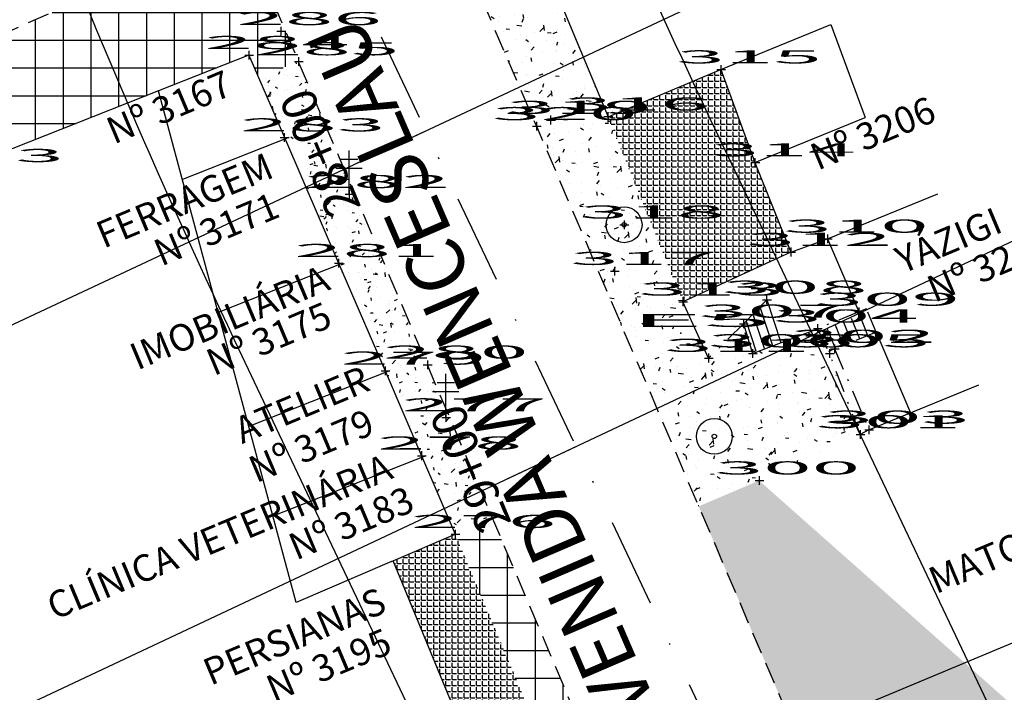
# Model space of a CAD drawing. Extents: x 175325 to 175675, y 1666736 to 1667697.
# Drawn here: x 175508 to 175565, y 1667011 to 1667049 of the extents above; entities that cross this region are included whole.
import ezdxf
from ezdxf.enums import TextEntityAlignment as Align

# ---------------------------------------------------------------- set-up
doc = ezdxf.new("R2010")
doc.units = 0
for name, pattern in [('CONTINUO', [0]), ('DASHDOT2', [0.5, 0.25, -0.125, 0, -0.125]), ('DASHDOTX2', [50.8, 25.4, -12.7, 0, -12.7]), ('DASHED2', [0.375, 0.25, -0.125])]:
    doc.linetypes.add(name, pattern=pattern)
doc.layers.get('0').update_dxf_attribs({"linetype": 'CONTINUOUS'})
for name, color, linetype in [('_TG', 7, 'CONTINUO'), ('A_EIXO', 10, 'DASHDOTX2'), ('PROJ', 10, 'CONTINUOUS'), ('T-BASALTO', 253, 'CONTINUOUS'), ('T-CAIXAESGOTORESIDENCIAL', 11, 'CONTINUO'), ('T-CONCRETO', 9, 'CONTINUOUS'), ('T-EDIF', 230, 'CONTINUOUS'), ('T-GRADE', 21, 'CONTINUOUS'), ('T-GRÊS', 53, 'CONTINUOUS'), ('T-JARDIM', 21, 'DASHDOT2'), ('T-MFIO-EXI', 7, 'DASHED2'), ('T-POSTE', 202, 'CONTINUO'), ('T-TELA_MURO', 21, 'CONTINUO'), ('T-TELHADO', 230, 'DASHDOT2'), ('T-TERRA', 33, 'CONTINUOUS'), ('T-TEXTG', 7, 'CONTINUOUS'), ('T-TEXTM', 7, 'CONTINUOUS'), ('T-TEXTP', 7, 'CONTINUOUS')]:
    doc.layers.add(name, color=color, linetype=linetype)
doc.styles.add('ROMANS', font='romans', dxfattribs={"height": 0.2})
doc.styles.add('SIMPLEX', font='simplex', dxfattribs={"height": 0.2})
pattern_1 = [(359.998455103, (-44.96688, 4.7326), (9.41702e-06, 0.34924999987), [0.254, -0.09525]), (89.998455103, (-44.96688, 4.7326), (-0.34924999987, 9.41702e-06), [0.254, -0.09525])]
pattern_2 = [(359.9984551, (-44.9669, 4.7326), (4.28046e-05, 1.5874999994), []), (89.9984551, (-44.9669, 4.7326), (-1.5874999994, 4.28046e-05), [])]

# ---------------------------------------------------------------- blocks, each defined once
blk = doc.blocks.new('SIMB_POSTE')
at = {"color": 0}
for points in [[(0, 0), (0, 2.5)], [(-0.5, 2), (0.5, 2)], [(-0.75, 1.5), (0.75, 1.5)]]:
    blk.add_lwpolyline(points, dxfattribs=at)
for tag in ['COTA', 'PONTO', 'DESC']:
    blk.add_attdef(tag, (0, 0), '', height=1)
blk = doc.blocks.new('A$C29D64146')
at = {"layer": 'T-CAIXAESGOTORESIDENCIAL'}
for radius in [1.027, 0.125]:
    blk.add_circle((1.027, 1.027), radius, dxfattribs=at)
blk = doc.blocks.new('SIMB_PONTO')
at = {"color": 0}
blk.add_point((0, 0), dxfattribs=at)
for tag in ['COTA', 'PONTO', 'DESC']:
    blk.add_attdef(tag, (0, 0), '', height=1)
blk = doc.blocks.new('SIMB_CRUZETA')
at = {"color": 0}
for points in [[(-0.25, 0), (0.25, 0)], [(0, -0.25), (0, 0.25)]]:
    blk.add_lwpolyline(points, dxfattribs=at)
for tag in ['COTA', 'PONTO', 'DESC']:
    blk.add_attdef(tag, (0, 0), '', height=1)
blk = doc.blocks.new('E')
at = {"layer": 'A_EIXO'}
blk.add_line((-3.589, 2.452, -0.522), (0, 0), dxfattribs=at)
blk.add_attdef('E', (-5.634, 0.935), '', height=2, rotation=53.098, dxfattribs=at)
blk = doc.blocks.new('A$C2B9267D9')
at = {"layer": 'A_EIXO', "ltscale": 0.2, "elevation": 0.681, "flags": 128}
blk.add_lwpolyline([(106.243, 806.056), (92.708, 786.245), (83.871, 773.292), (80.799, 768.58), (76.032, 758.546), (74.524, 754.317), (72.134, 748.871), (69.017, 736.532), (67.106, 728.726), (66.735, 726.381), (66.144, 718.836), (65.196, 706.072), (65.804, 699.996), (67.069, 686.546), (68.998, 666.614), (70.325, 652.558), (70.99, 645.437), (72.84, 626.215), (75.784, 613.782), (77.918, 605.668), (84.986, 587.505), (88.11, 579.396), (89.172, 576.805), (90.569, 573.083), (93.859, 564.592), (101.414, 545.135), (104.361, 537.567), (109.015, 525.467), (113.681, 513.529), (116.443, 506.452), (126.039, 481.579), (137.214, 452.756), (145.918, 430.217), (153.887, 409.867), (160.456, 392.813), (167.649, 374.143), (176.42, 351.514), (179.315, 344.102), (186.727, 324.996), (190.469, 315.261), (194.102, 305.827), (200.884, 288.463), (203.523, 282.862), (208.138, 273.137), (213.019, 262.904), (217.979, 252.423), (222.028, 243.973), (226.308, 234.988), (229.017, 229.276), (237.964, 210.415), (245.861, 193.831), (252.048, 180.666), (254.943, 174.7), (262.111, 159.462), (269.102, 144.816), (271.011, 140.883), (276.819, 128.515), (277.35, 127.48), (278.798, 121.9), (280.174, 116.78), (280.759, 109.006), (280.972, 105.895), (280.374, 100.073), (279.705, 93.083), (278.315, 78.316), (277.718, 71.935), (276.685, 61.892), (276.136, 56.043), (274.99, 43.835), (274.394, 37.524), (273.112, 25.158), (272.927, 22.645), (272.279, 16.025), (271.538, 8.208)], dxfattribs=at)
at = {"layer": 'PROJ', "ltscale": 0.2}
for p, q in [((263.219, 308.797, 8.491), (145.509, 253.598, -7.118)), ((154.071, 235.426, -7.127), (271.698, 290.781, 8.481)), ((200.386, 279.332, 0.159), (200.386, 279.332, 0.159)), ((161.405, 219.973, -7.138), (281.512, 270.101, 8.488))]:
    blk.add_line(p, q, dxfattribs=at)
at = {"layer": 'PROJ'}
for p, q in [((220.909, 281.181), (287.697, 140.442, -52.861)), ((193.81, 268.311, 29.431), (260.629, 127.508, -52.861)), ((200.278, 255.644, -1.929), (200.278, 255.644, -1.929)), ((200.278, 255.644, -1.929), (200.278, 255.644, -1.929)), ((200.278, 255.644, -1.929), (200.278, 255.644, -1.929))]:
    blk.add_line(p, q, dxfattribs=at)
for radius, start in [(400, 201.18265), (430, 201.26372)]:
    blk.add_arc((582.228, 452.788), radius, start, 205.40524, dxfattribs=at)
at = {"layer": 'A_EIXO'}
for p, rotation, values in [((204.322, 281.178, 0.681), 59.46520641302662, {'E': '28+00'}), ((212.917, 263.119, 0.681), 59.54306617743695, {'E': '29+00'})]:
    blk.add_blockref('E', p, dxfattribs=dict(at, rotation=rotation)).add_auto_attribs(values)

msp = doc.modelspace()

# ---------------------------------------------------------------- hatches: boundary and pattern name
at = {"layer": 'T-BASALTO'}
h = msp.add_hatch(dxfattribs=at)
h.set_pattern_fill('AR-CONC', color=256, scale=0.013, angle=-0.0015, style=0)
h.set_pattern_definition([(49.9984551, (-44.9669, 4.7326), (2.368395109, -0.2072719724), [0.24765, -2.72415]), (354.9984551, (-44.9669, 4.7326), (-0.458089767, 2.48374871), [0.19812, -2.17932]), (100.4494551, (-44.7695, 4.7153), (1.910313904, 2.2764654337), [0.21047, -2.31517]), (46.1826551, (-44.967, 5.393), (3.5240127934, -0.546645283), [0.371475, -4.086225]), (96.6340551, (-44.6732, 5.3475), (3.086341776, 3.216449009), [0.315705, -3.472755]), (351.1824551, (-44.967, 5.393), (3.0863466034, 3.2164433145), [0.29718, -3.26898]), (20.9984551, (-44.6367, 5.228), (1.9709575904, -1.3295048852), [0.24765, -2.72415]), (325.9984551, (-44.6367, 5.228), (0.803490931, 2.3944218955), [0.19812, -2.17932]), (71.4498551, (-44.4724, 5.1171), (2.774443095, 1.064922342), [0.21047, -2.31517]), (37.4984551, (-44.9669, 4.7326), (0.040181481, 1.0992144223), [0, -2.152904, 0, -2.21234, 0, -2.187575]), (7.4984551, (-44.9669, 4.7326), (0.8686907282, 1.3023240501), [0, -1.261364, 0, -2.103374, 0, -0.833755]), (327.4984551, (-45.7032, 4.7326), (1.76267572845, -0.0745211999), [0, -0.8255, 0, -2.57556, 0, -3.41757]), (317.4984551, (-46.0334, 4.7326), (1.92568827, 0.3304924602), [0, -1.07315, 0, -1.710436, 0, -2.42697])])
h.paths.add_polyline_path([(175544.516, 1667065.928), (175533.185, 1667061.047), (175531.556, 1667059.437), (175531.564, 1667057.778), (175537.856, 1667043.114), (175547.132, 1667021.366), (175556.364, 1667025.48), (175553.929, 1667031.533), (175550.206, 1667030.115), (175549.691, 1667031.809), (175547.7, 1667029.852), (175546.224, 1667033.075), (175541.95, 1667043.663), (175535.532, 1667059.092), (175544.112, 1667062.978)])
h = msp.add_hatch(dxfattribs=at)
h.set_pattern_fill('AR-CONC', color=256, scale=0.01, angle=-0.0015, style=0)
h.set_pattern_definition([(49.9984551, (-44.9669, 4.7326), (1.8218423916, -0.1594399788), [0.1905, -2.0955]), (354.9984551, (-44.9669, 4.7326), (-0.352376744, 1.9105759308), [0.1524, -1.6764]), (100.4494551, (-44.815, 4.7193), (1.4694722338, 1.7511272567), [0.1619, -1.7809]), (46.1826551, (-44.9669, 5.2406), (2.7107790718, -0.4204963717), [0.28575, -3.14325]), (96.6340551, (-44.741, 5.2056), (2.3741090585, 2.4741915454), [0.24285, -2.67135]), (351.1824551, (-44.967, 5.2406), (2.374112772, 2.474187165), [0.2286, -2.5146]), (20.9984551, (-44.7129, 5.1136), (1.5161212234, -1.0226960655), [0.1905, -2.0955]), (325.9984551, (-44.7129, 5.1136), (0.6180699469, 1.8418629965), [0.1524, -1.6764]), (71.4498551, (-44.5865, 5.0284), (2.1341869962, 0.8191710322), [0.1619, -1.7809]), (37.498455103, (-44.9669, 4.7326), (0.03090883153, 0.84554955563), [0, -1.65608, 0, -1.7018, 0, -1.68275]), (7.4984551, (-44.9669, 4.7326), (0.6682236371, 1.00178773087), [0, -0.97028, 0, -1.61798, 0, -0.64135]), (327.498455103, (-45.5333, 4.7326), (1.3559044065, -0.05732399994), [0, -0.635, 0, -1.9812, 0, -2.6289]), (317.4984551, (-45.7873, 4.7326), (1.4812986692, 0.2542249694), [0, -0.8255, 0, -1.31572, 0, -1.8669])])
h.paths.add_polyline_path([(175524.249, 1667046.826), (175535.346, 1667020.684), (175533.375, 1667019.849), (175533.211, 1667019.778), (175531.28, 1667024.265), (175529.201, 1667029.123), (175526.538, 1667035.28), (175523.442, 1667042.469), (175521.984, 1667045.921)])
at = {"layer": 'T-CONCRETO'}
h = msp.add_hatch(dxfattribs=at)
h.set_pattern_fill('ANGLE', color=256, scale=0.05, angle=-0.0015, style=0)
h.set_pattern_definition(pattern_1)
h.paths.add_polyline_path([(175541.95, 1667043.663), (175548.395, 1667046.36), (175550.353, 1667041.039), (175552.406, 1667035.919), (175546.224, 1667033.075)])
h = msp.add_hatch(dxfattribs=at)
h.set_pattern_fill('ANGLE', color=256, scale=0.05, angle=-0.0015, style=0)
h.set_pattern_definition(pattern_1)
h.paths.add_polyline_path([(175529.66, 1667018.251), (175533.211, 1667019.778), (175538.696, 1667006.75), (175535.1, 1667005.199)])
at = {"layer": 'T-GRÊS'}
h = msp.add_hatch(dxfattribs=at)
h.set_pattern_fill('NET', color=256, scale=0.5, angle=-0.0015, style=0)
h.set_pattern_definition(pattern_2)
h.paths.add_polyline_path([(175505.059, 1667040.716), (175502.39, 1667046.199), (175519.35, 1667053.671), (175520.796, 1667053.368), (175521.933, 1667052.274), (175522.419, 1667051.152), (175524.249, 1667046.826), (175521.985, 1667045.851), (175521.411, 1667047.182), (175516.251, 1667045.142)])
h = msp.add_hatch(dxfattribs=at)
h.set_pattern_fill('NET', color=256, scale=0.5, angle=-0.0015, style=0)
h.set_pattern_definition(pattern_2)
h.paths.add_polyline_path([(175533.211, 1667019.778), (175535.346, 1667020.684), (175540.859, 1667007.698), (175538.619, 1667006.717)])
at = {"layer": 'T-TERRA'}
h = msp.add_hatch(dxfattribs=at)
h.set_pattern_fill('AR-SAND', color=256, scale=0.013, angle=-0.0015, style=0)
h.set_pattern_definition([(37.498455103, (-44.9669, 4.7326), (-0.02078325163, 0.63623776915), [0, -0.501904, 0, -0.56134, 0, -0.536575]), (7.4984551, (-44.9669, 4.7326), (0.58440539446, 0.93185687344), [0, -0.270764, 0, -0.452374, 0, -0.173355]), (327.498455103, (-45.373, 4.7326), (1.02829013132, 0.00184061373), [0, -0.1651, 0, -0.59436, 0, -0.77597]), (317.4984551, (-45.373, 4.7326), (0.9926312021, 0.2897813555), [0, -0.08255, 0, -0.389636, 0, -0.44577])])
h.paths.add_polyline_path([(175547.132, 1667021.366), (175550.589, 1667022.84), (175566.066, 1667009.108), (175559.709, 1667004.063), (175556.349, 1667002.633), (175554.077, 1667007.777), (175553.146, 1667007.266)])

# ---------------------------------------------------------------- linework, layer by layer
at = {"layer": 'T-EDIF', "linetype": 'CONTINUO'}
for p, q in [((175548.395, 1667046.36, 19.484), (175554.687, 1667048.938, 19.484)), ((175554.687, 1667048.938, 19.484), (175556.645, 1667043.618, 19.489)), ((175521.411, 1667047.182, 16.8), (175516.251, 1667045.142, 16.711)), ((175521.411, 1667047.182, 16.8), (175523.442, 1667042.469, 16.8)), ((175550.353, 1667041.039, 19.489), (175556.645, 1667043.618, 19.489)), ((175523.692, 1667042.469, 16.8), (175517.613, 1667040.065, 16.695)), ((175523.442, 1667042.469, 16.8), (175526.538, 1667035.28, 16.8)), ((175550.353, 1667041.039, 19.489), (175552.406, 1667035.919, 19.489)), ((175554.507, 1667036.674, 21.889), (175560.799, 1667039.253, 21.889)), ((175552.406, 1667035.919, 19.489), (175554.507, 1667036.674, 19.489)), ((175554.507, 1667036.674, 19.489), (175556.297, 1667032.491, 19.489)), ((175526.788, 1667035.28, 16.8), (175519.654, 1667032.459, 16.677)), ((175526.538, 1667035.28, 16.8), (175529.201, 1667029.123, 16.8)), ((175557.273, 1667031.328, 19.579), (175559.244, 1667026.721, 19.579)), ((175529.451, 1667029.123, 18.455), (175521.404, 1667025.941, 18.316)), ((175529.201, 1667029.123, 16.8), (175531.28, 1667024.265, 16.8)), ((175556.863, 1667025.744, 21.413), (175563.155, 1667028.323, 21.413)), ((175556.863, 1667025.744, 19.489), (175556.364, 1667025.48, 19.489)), ((175531.53, 1667024.265, 18.894), (175522.782, 1667020.806, 18.743)), ((175531.28, 1667024.265, 16.8), (175533.211, 1667019.778, 16.8)), ((175529.57, 1667018.212, 18.901), (175533.211, 1667019.778, 19.441)), ((175529.57, 1667018.212, 18.901), (175524.109, 1667015.863, 18.091))]:
    msp.add_line(p, q, dxfattribs=at)
at = {"layer": 'T-EDIF', "linetype": 'CONTINUO', "flags": 128}
for points, elevation in [([(175524.109, 1667015.863), (175516.251, 1667045.142)], 18.091), ([(175533.041, 1667010.045), (175529.66, 1667018.251)], 19.923)]:
    msp.add_lwpolyline(points, dxfattribs=dict(at, elevation=elevation))
at = {"layer": 'T-GRADE', "linetype": 'CONTINUO'}
for p, q in [((175552.406, 1667035.919, 19.489), (175546.224, 1667033.075, 19.157)), ((175547.7, 1667029.852, 19.412), (175546.224, 1667033.075, 19.157)), ((175551.021, 1667033.181, 20.944), (175549.691, 1667031.809, 19.807)), ((175551.021, 1667033.181, 20.944), (175551.833, 1667030.735, 19.689)), ((175550.236, 1667032.371, 20.69), (175550.884, 1667030.42, 19.689)), ((175550.629, 1667032.776, 20.817), (175551.359, 1667030.577, 19.689)), ((175549.691, 1667031.809, 19.807), (175550.206, 1667030.115, 19.845)), ((175549.844, 1667031.967, 20.563), (175550.41, 1667030.262, 19.689)), ((175550.206, 1667030.115, 19.845), (175553.929, 1667031.533, 19.489))]:
    msp.add_line(p, q, dxfattribs=at)
at = {"layer": 'T-GRADE', "linetype": 'CONTINUO', "elevation": 17.089, "flags": 128}
msp.add_lwpolyline([(175544.112, 1667062.978), (175535.532, 1667059.092), (175541.95, 1667043.663), (175548.395, 1667046.36), (175550.353, 1667041.039)], dxfattribs=at)
at = {"layer": 'T-JARDIM', "ltscale": 5}
msp.add_line((175549.691, 1667031.809, 19.807), (175547.7, 1667029.852, 19.412), dxfattribs=at)
at = {"layer": 'T-MFIO-EXI', "linetype": 'DASHED2', "ltscale": 5, "flags": 128}
for points, elevation in [([(175544.516, 1667065.928), (175533.185, 1667061.047), (175531.556, 1667059.437), (175531.564, 1667057.778), (175531.904, 1667056.947), (175537.856, 1667043.114), (175553.146, 1667007.266), (175567.659, 1666973.545), (175575.19, 1666955.797), (175580.633, 1666943.051), (175581.625, 1666941.615), (175583.129, 1666941.388), (175584.258, 1666941.807), (175591.237, 1666944.822)], 16.933), ([(175556.371, 1666929.867), (175558.12, 1666930.587), (175569.475, 1666935.38), (175571.192, 1666936.687), (175571.456, 1666938.423), (175559.482, 1666965.296), (175545.899, 1666995.806), (175531.621, 1667029.465), (175524.249, 1667046.826), (175522.419, 1667051.152), (175521.933, 1667052.274), (175520.796, 1667053.368), (175519.346, 1667053.679), (175502.39, 1667046.199)], 22.876)]:
    msp.add_lwpolyline(points, dxfattribs=dict(at, elevation=elevation))
at = {"layer": 'T-TELA_MURO', "linetype": 'CONTINUO', "elevation": 16.711, "flags": 128}
msp.add_lwpolyline([(175516.251, 1667045.142), (175505.059, 1667040.716)], dxfattribs=at)
at = {"layer": 'T-TELHADO', "ltscale": 5}
for p, q in [((175556.297, 1667032.491, 19.489), (175553.929, 1667031.533, 19.489)), ((175556.809, 1667031.141, 19.579), (175556.268, 1667032.479, 18.774)), ((175556.731, 1667032.667, 18.774), (175556.297, 1667032.491, 18.774)), ((175557.273, 1667031.328, 19.579), (175556.731, 1667032.667, 18.774)), ((175555.419, 1667030.578, 19.579), (175554.877, 1667031.917, 18.774)), ((175555.882, 1667030.766, 19.579), (175555.341, 1667032.104, 18.774)), ((175556.346, 1667030.953, 19.579), (175555.804, 1667032.292, 18.774)), ((175553.929, 1667031.533, 19.489), (175554.609, 1667030.114, 19.489)), ((175554.955, 1667030.391, 19.579), (175554.414, 1667031.729, 18.774)), ((175557.273, 1667031.328, 19.579), (175554.554, 1667030.228, 19.579)), ((175556.364, 1667025.48, 20.294), (175554.609, 1667030.114, 20.294)), ((175554.905, 1667030.37, 20.294), (175556.863, 1667025.744, 20.294)), ((175556.863, 1667025.744, 20.294), (175556.364, 1667025.48, 20.294))]:
    msp.add_line(p, q, dxfattribs=at)

# ---------------------------------------------------------------- block references
msp.add_blockref('A$C2B9267D9', (175327.204, 1666761.67, 0.22))
at = {"layer": '_TG', "color": 3}
ref = msp.add_blockref('SIMB_CRUZETA', (175523.262, 1667048.554, 33.296), dxfattribs=at)
ref.add_attrib('PONTO', '286', dxfattribs={"layer": '0', "color": 1, "height": 0.75, "style": 'SIMPLEX', "width": 1.320755, "flags": 8}).set_placement((175523.612, 1667048.904, 7.93), (175526.112, 1667048.904), align=Align.FIT)
ref = msp.add_blockref('SIMB_CRUZETA', (175521.429, 1667047.183, 33.199), dxfattribs=at)
ref.add_attrib('PONTO', '284', dxfattribs={"layer": '0', "color": 1, "height": 0.75, "style": 'SIMPLEX', "width": 1.272727, "flags": 8}).set_placement((175521.779, 1667047.533, 7.93), (175524.279, 1667047.533), align=Align.FIT)
ref = msp.add_blockref('SIMB_CRUZETA', (175524.267, 1667046.827, 33.315), dxfattribs=at)
ref.add_attrib('PONTO', '285', dxfattribs={"layer": '0', "color": 1, "height": 0.75, "style": 'SIMPLEX', "width": 1.296296, "flags": 8}).set_placement((175524.617, 1667047.177, 7.93), (175527.117, 1667047.177), align=Align.FIT)
ref = msp.add_blockref('SIMB_CRUZETA', (175548.413, 1667046.361, 35.883), dxfattribs=at)
ref.add_attrib('PONTO', '315', dxfattribs={"layer": '0', "color": 1, "height": 0.75, "style": 'SIMPLEX', "width": 1.4, "flags": 8}).set_placement((175548.763, 1667046.711, 7.93), (175551.263, 1667046.711), align=Align.FIT)
ref = msp.add_blockref('SIMB_CRUZETA', (175541.967, 1667043.665, 34.462), dxfattribs=at)
ref.add_attrib('PONTO', '316', dxfattribs={"layer": '0', "color": 1, "height": 0.75, "style": 'SIMPLEX', "width": 1.428571, "flags": 8}).set_placement((175542.317, 1667044.015, 7.93), (175544.817, 1667044.015), align=Align.FIT)
ref = msp.add_blockref('SIMB_CRUZETA', (175537.874, 1667043.115, 34.075), dxfattribs=at)
ref.add_attrib('PONTO', '320', dxfattribs={"layer": '0', "color": 1, "height": 0.75, "style": 'SIMPLEX', "width": 1.296296, "flags": 8}).set_placement((175538.224, 1667043.465, 7.93), (175540.724, 1667043.465), align=Align.FIT)
ref = msp.add_blockref('SIMB_CRUZETA', (175538.688, 1667043.473, 34.402), dxfattribs=at)
ref.add_attrib('PONTO', '319', dxfattribs={"layer": '0', "color": 1, "height": 0.75, "style": 'SIMPLEX', "width": 1.428571, "flags": 8}).set_placement((175539.038, 1667043.823, 7.93), (175541.538, 1667043.823), align=Align.FIT)
ref = msp.add_blockref('SIMB_CRUZETA', (175523.459, 1667042.47, 33.684), dxfattribs=at)
ref.add_attrib('PONTO', '283', dxfattribs={"layer": '0', "color": 1, "height": 0.75, "style": 'SIMPLEX', "width": 1.296296, "flags": 8}).set_placement((175523.809, 1667042.82, 7.93), (175526.309, 1667042.82), align=Align.FIT)
ref = msp.add_blockref('SIMB_CRUZETA', (175550.371, 1667041.04, 35.887), dxfattribs=at)
ref.add_attrib('PONTO', '314', dxfattribs={"layer": '0', "color": 1, "height": 0.75, "style": 'SIMPLEX', "width": 1.372549, "flags": 8}).set_placement((175550.721, 1667041.39, 7.93), (175553.221, 1667041.39), align=Align.FIT)
ref = msp.add_blockref('SIMB_CRUZETA', (175505.076, 1667040.717, 32.916), dxfattribs=at)
ref.add_attrib('PONTO', '323', dxfattribs={"layer": '0', "color": 1, "height": 0.75, "style": 'SIMPLEX', "width": 1.296296, "flags": 8}).set_placement((175505.426, 1667041.067, 7.93), (175507.926, 1667041.067), align=Align.FIT)
ref = msp.add_blockref('SIMB_CRUZETA', (175527.162, 1667039.225, 34.075), dxfattribs=at)
ref.add_attrib('PONTO', '282', dxfattribs={"layer": '0', "color": 1, "height": 0.75, "style": 'SIMPLEX', "width": 1.296296, "flags": 8}).set_placement((175527.512, 1667039.575, 7.93), (175530.012, 1667039.575), align=Align.FIT)
ref = msp.add_blockref('SIMB_CRUZETA', (175542.882, 1667037.482, 34.946), dxfattribs=at)
ref.add_attrib('PONTO', '318', dxfattribs={"layer": '0', "color": 1, "height": 0.75, "style": 'SIMPLEX', "width": 1.4, "flags": 8}).set_placement((175543.232, 1667037.832, 7.93), (175545.732, 1667037.832), align=Align.FIT)
ref = msp.add_blockref('SIMB_CRUZETA', (175554.524, 1667036.675, 37.048), dxfattribs=at)
ref.add_attrib('PONTO', '310', dxfattribs={"layer": '0', "color": 1, "height": 0.75, "style": 'SIMPLEX', "width": 1.4, "flags": 8}).set_placement((175554.874, 1667037.025, 7.93), (175557.374, 1667037.025), align=Align.FIT)
ref = msp.add_blockref('SIMB_CRUZETA', (175552.424, 1667035.92, 36.776), dxfattribs=at)
ref.add_attrib('PONTO', '312', dxfattribs={"layer": '0', "color": 1, "height": 0.75, "style": 'SIMPLEX', "width": 1.4, "flags": 8}).set_placement((175552.774, 1667036.27, 7.93), (175555.274, 1667036.27), align=Align.FIT)
ref = msp.add_blockref('SIMB_CRUZETA', (175526.556, 1667035.281, 34.338), dxfattribs=at)
ref.add_attrib('PONTO', '281', dxfattribs={"layer": '0', "color": 1, "height": 0.75, "style": 'SIMPLEX', "width": 1.555556, "flags": 8}).set_placement((175526.906, 1667035.631, 7.93), (175529.406, 1667035.631), align=Align.FIT)
ref = msp.add_blockref('SIMB_CRUZETA', (175542.345, 1667034.83, 35.075), dxfattribs=at)
ref.add_attrib('PONTO', '317', dxfattribs={"layer": '0', "color": 1, "height": 0.75, "style": 'SIMPLEX', "width": 1.4, "flags": 8}).set_placement((175542.695, 1667035.18, 7.93), (175545.195, 1667035.18), align=Align.FIT)
ref = msp.add_blockref('SIMB_CRUZETA', (175546.242, 1667033.077, 35.556), dxfattribs=at)
ref.add_attrib('PONTO', '313', dxfattribs={"layer": '0', "color": 1, "height": 0.75, "style": 'SIMPLEX', "width": 1.4, "flags": 8}).set_placement((175546.592, 1667033.427, 7.93), (175549.092, 1667033.427), align=Align.FIT)
ref = msp.add_blockref('SIMB_CRUZETA', (175551.039, 1667033.182, 37.342), dxfattribs=at)
ref.add_attrib('PONTO', '308', dxfattribs={"layer": '0', "color": 1, "height": 0.75, "style": 'SIMPLEX', "width": 1.296296, "flags": 8}).set_placement((175551.389, 1667033.532, 7.93), (175553.889, 1667033.532), align=Align.FIT)
ref = msp.add_blockref('SIMB_CRUZETA', (175556.314, 1667032.493, 37.461), dxfattribs=at)
ref.add_attrib('PONTO', '309', dxfattribs={"layer": '0', "color": 1, "height": 0.75, "style": 'SIMPLEX', "width": 1.320755, "flags": 8}).set_placement((175556.664, 1667032.843, 7.93), (175559.164, 1667032.843), align=Align.FIT)
ref = msp.add_blockref('SIMB_CRUZETA', (175549.709, 1667031.811, 36.206), dxfattribs=at)
ref.add_attrib('PONTO', '307', dxfattribs={"layer": '0', "color": 1, "height": 0.75, "style": 'SIMPLEX', "width": 1.296296, "flags": 8}).set_placement((175550.059, 1667032.161, 7.93), (175552.559, 1667032.161), align=Align.FIT)
ref = msp.add_blockref('SIMB_PONTO', (175546.111, 1667031.282, 35.551), dxfattribs=at)
ref.add_attrib('PONTO', 'E5', dxfattribs={"layer": '0', "color": 1, "height": 0.75, "style": 'SIMPLEX', "width": 1.378788, "flags": 8}).set_placement((175546.461, 1667031.632, 7.931), (175548.086, 1667031.632), align=Align.FIT)
ref = msp.add_blockref('SIMB_CRUZETA', (175553.947, 1667031.535, 36.669), dxfattribs=at)
ref.add_attrib('PONTO', '304', dxfattribs={"layer": '0', "color": 1, "height": 0.75, "style": 'SIMPLEX', "width": 1.272727, "flags": 8}).set_placement((175554.297, 1667031.885, 7.93), (175556.797, 1667031.885), align=Align.FIT)
ref = msp.add_blockref('SIMB_CRUZETA', (175550.224, 1667030.116, 36.243), dxfattribs=at)
ref.add_attrib('PONTO', '306', dxfattribs={"layer": '0', "color": 1, "height": 0.75, "style": 'SIMPLEX', "width": 1.320755, "flags": 8}).set_placement((175550.574, 1667030.466, 7.93), (175553.074, 1667030.466), align=Align.FIT)
ref = msp.add_blockref('SIMB_CRUZETA', (175554.627, 1667030.116, 36.692), dxfattribs=at)
ref.add_attrib('PONTO', '305', dxfattribs={"layer": '0', "color": 1, "height": 0.75, "style": 'SIMPLEX', "width": 1.296296, "flags": 8}).set_placement((175554.977, 1667030.466, 7.93), (175557.477, 1667030.466), align=Align.FIT)
ref = msp.add_blockref('SIMB_CRUZETA', (175554.923, 1667030.372, 36.76), dxfattribs=at)
ref.add_attrib('PONTO', '302', dxfattribs={"layer": '0', "color": 1, "height": 0.75, "style": 'SIMPLEX', "width": 1.296296, "flags": 8}).set_placement((175555.273, 1667030.722, 7.93), (175557.773, 1667030.722), align=Align.FIT)
ref = msp.add_blockref('SIMB_CRUZETA', (175547.718, 1667029.853, 35.811), dxfattribs=at)
ref.add_attrib('PONTO', '311', dxfattribs={"layer": '0', "color": 1, "height": 0.75, "style": 'SIMPLEX', "width": 1.707317, "flags": 8}).set_placement((175548.068, 1667030.203, 7.93), (175550.568, 1667030.203), align=Align.FIT)
ref = msp.add_blockref('SIMB_CRUZETA', (175529.219, 1667029.124, 34.854), dxfattribs=at)
ref.add_attrib('PONTO', '279', dxfattribs={"layer": '0', "color": 1, "height": 0.75, "style": 'SIMPLEX', "width": 1.320755, "flags": 8}).set_placement((175529.569, 1667029.474, 7.93), (175532.069, 1667029.474), align=Align.FIT)
ref = msp.add_blockref('SIMB_CRUZETA', (175531.639, 1667029.466, 34.856), dxfattribs=at)
ref.add_attrib('PONTO', '280', dxfattribs={"layer": '0', "color": 1, "height": 0.75, "style": 'SIMPLEX', "width": 1.296296, "flags": 8}).set_placement((175531.989, 1667029.816, 7.93), (175534.489, 1667029.816), align=Align.FIT)
ref = msp.add_blockref('SIMB_CRUZETA', (175532.69, 1667026.446, 35.177), dxfattribs=at)
ref.add_attrib('PONTO', '277', dxfattribs={"layer": '0', "color": 1, "height": 0.75, "style": 'SIMPLEX', "width": 1.296296, "flags": 8}).set_placement((175533.04, 1667026.796, 7.93), (175535.54, 1667026.796), align=Align.FIT)
ref = msp.add_blockref('SIMB_CRUZETA', (175556.881, 1667025.746, 36.573), dxfattribs=at)
ref.add_attrib('PONTO', '303', dxfattribs={"layer": '0', "color": 1, "height": 0.75, "style": 'SIMPLEX', "width": 1.296296, "flags": 8}).set_placement((175557.231, 1667026.096, 7.93), (175559.731, 1667026.096), align=Align.FIT)
ref = msp.add_blockref('SIMB_CRUZETA', (175556.382, 1667025.482, 36.759), dxfattribs=at)
ref.add_attrib('PONTO', '301', dxfattribs={"layer": '0', "color": 1, "height": 0.75, "style": 'SIMPLEX', "width": 1.555556, "flags": 8}).set_placement((175556.732, 1667025.832, 7.93), (175559.232, 1667025.832), align=Align.FIT)
ref = msp.add_blockref('SIMB_CRUZETA', (175531.298, 1667024.266, 35.293), dxfattribs=at)
ref.add_attrib('PONTO', '278', dxfattribs={"layer": '0', "color": 1, "height": 0.75, "style": 'SIMPLEX', "width": 1.296296, "flags": 8}).set_placement((175531.648, 1667024.616, 7.93), (175534.148, 1667024.616), align=Align.FIT)
ref = msp.add_blockref('SIMB_CRUZETA', (175550.607, 1667022.841, 36.303), dxfattribs=at)
ref.add_attrib('PONTO', '300', dxfattribs={"layer": '0', "color": 1, "height": 0.75, "style": 'SIMPLEX', "width": 1.296296, "flags": 8}).set_placement((175550.957, 1667023.191, 7.93), (175553.457, 1667023.191), align=Align.FIT)
ref = msp.add_blockref('SIMB_CRUZETA', (175533.229, 1667019.779, 35.839), dxfattribs=at)
ref.add_attrib('PONTO', '276', dxfattribs={"layer": '0', "color": 1, "height": 0.75, "style": 'SIMPLEX', "width": 1.320755, "flags": 8}).set_placement((175533.579, 1667020.129, 7.93), (175536.079, 1667020.129), align=Align.FIT)
at = {"layer": 'T-CAIXAESGOTORESIDENCIAL', "linetype": 'DASHDOT2', "rotation": 359.9984551025503}
for p in [(175541.838, 1667036.454, 18.547), (175547, 1667024.343, 7.93)]:
    msp.add_blockref('A$C29D64146', p, dxfattribs=at)
at = {"layer": 'T-POSTE', "rotation": 359.9984551025503}
for p in [(175527.144, 1667039.224, 17.677), (175532.672, 1667026.445, 18.778)]:
    msp.add_blockref('SIMB_POSTE', p, dxfattribs=at)

# ---------------------------------------------------------------- texts
at = {"layer": 'T-TEXTG', "ltscale": 0.5, "style": 'ROMANS'}
msp.add_text('AVENIDA WENCESLAU ESCOBAR', height=3.3, rotation=113.3114, dxfattribs=at).set_placement((175532.562, 1667038.266), align=Align.CENTER)
at = {"layer": 'T-TEXTM', "ltscale": 0.5, "style": 'ROMANS'}
msp.add_text('RUA LANDEL DE MOURA', height=2.2, rotation=23.4116, dxfattribs=at).set_placement((175498.234, 1667050.309), align=Align.CENTER)
at = {"layer": 'T-TEXTP', "ltscale": 0.5, "style": 'ROMANS'}
for s, p in [('Nº 3167', (175517.136, 1667043.511)), ('Nº 3206', (175557.382, 1667042.015)), ('FERRAGEM', (175518.029, 1667038.171)), ('Nº 3171', (175519.849, 1667036.527)), ('YÁZIGI', (175561.712, 1667035.889)), ('Nº 3210', (175564.058, 1667034.448)), ('IMOBILIÁRIA', (175520.599, 1667031.471)), ('Nº 3175', (175522.846, 1667030.255)), ('ATELIER', (175524.738, 1667026.482)), ('Nº 3179', (175525.273, 1667024.126)), ('CLÍNICA VETERINÁRIA', (175520.027, 1667018.928)), ('Nº 3183', (175527.557, 1667019.707)), ('MATO', (175563.364, 1667017.45)), ('PERSIANAS', (175524.31, 1667013.226)), ('Nº 3195', (175526.272, 1667011.582))]:
    msp.add_text(s, height=1.5309, rotation=22.7617, dxfattribs=at).set_placement(p, align=Align.CENTER)

doc.saveas('drawing.dxf')
